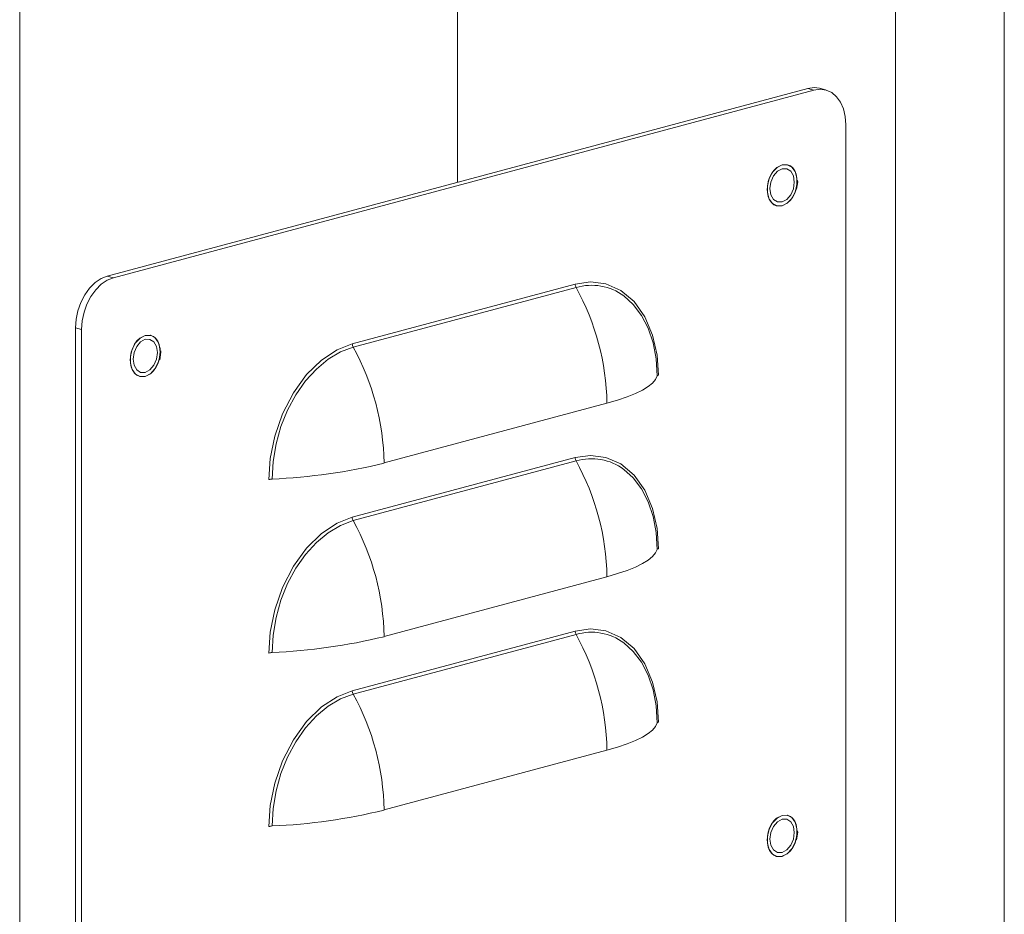
# Model space of a CAD drawing. Units: inches. Extents: x 0.2 to 14.2, y -1 to 18.4.
# Drawn here: x 13.3 to 13.7, y 16.8 to 17.2 of the extents above; entities that cross this region are included whole.
import ezdxf

# ---------------------------------------------------------------- set-up
doc = ezdxf.new("R2010")
doc.units = ezdxf.units.IN
doc.header["$LTSCALE"] = 48
doc.header["$MEASUREMENT"] = 0

msp = doc.modelspace()

# ---------------------------------------------------------------- linework, layer by layer
at = {"color": 7, "linetype": 'Continuous', "lineweight": 15}
for p, q in [((13.71089853892758, 12.27803629751438), (13.71089853892758, 17.40114774863865)), ((13.66056973294777, 17.36859534921421), (13.66056973294777, 12.24548389808993)), ((13.45798363912054, 17.31432029572344), (13.45798363912054, 17.15374646183977)), ((13.45798363912054, 17.15374646183977), (13.45798363912054, 17.31432029572344)), ((13.25539754097217, 12.13693378995071), (13.25539754097217, 17.26004524107498)), ((13.29593833057524, 17.11033273277737), (13.62002893794324, 17.19716018829737)), ((13.62285736067808, 17.19640242258736), (13.29876675331008, 17.10957496706736)), ((13.62002893794324, 17.19716018829737), (13.62285736067808, 17.19640242258736)), ((13.62824871418863, 17.196454515917), (13.6254202914538, 17.19721228162702)), ((13.63758874205216, 16.39747957623923), (13.63758874205216, 17.18027725192784)), ((13.29876675331008, 17.10957496706736), (13.29593833057524, 17.11033273277737)), ((13.4092540765018, 17.07896088404321), (13.5123738152589, 17.10658780172182)), ((13.51277917446628, 17.10503376155773), (13.40965943570918, 17.07740684387912)), ((13.28120693947855, 17.08631415975431), (13.28403536221339, 17.08555639404429)), ((13.28120693947855, 16.30351648406569), (13.28120693947855, 17.08631415975431)), ((13.28403536221339, 17.08555639404429), (13.28403536221339, 16.30275871835568)), ((13.4239767118517, 17.02383642264316), (13.52709645060881, 17.05146334032177)), ((13.4092540765018, 16.99867415550595), (13.5123738152589, 17.02630107318456)), ((13.51277917446628, 17.02474665621131), (13.40965943570918, 16.9971197385327)), ((13.4239767118517, 16.94354931729674), (13.52709645060881, 16.97117623497535)), ((13.4092540765018, 16.91838705015953), (13.5123738152589, 16.94601396783815)), ((13.51277917446628, 16.94445992767406), (13.40965943570918, 16.91683300999545)), ((13.4239767118517, 16.86326258875949), (13.52709645060881, 16.8908895064381))]:
    msp.add_line(p, q, dxfattribs=at)
at = {"color": 7, "linetype": 'Continuous', "lineweight": 15, "flags": 128}
for points in [[(13.6254202914538, 17.19721228162702), (13.62290288840076, 17.19754467561286), (13.62002893794324, 17.19716018829737)], [(13.63758874205216, 17.18027725192784), (13.63730568890616, 17.18411721969228), (13.63646738421752, 17.18765808257552), (13.63510608111097, 17.19076341001804), (13.63327401374669, 17.19331418249382), (13.63104166885705, 17.19521247333669), (13.6284948127898, 17.19638479715313), (13.62573131113559, 17.19678690990285), (13.62285736067808, 17.19640242258736)], [(13.60115506962909, 17.1504510910309), (13.60164368891245, 17.15407200401246), (13.60229602823728, 17.15596276185923), (13.60319334266214, 17.1577017323552), (13.60429221318957, 17.15921774722321), (13.60555257404084, 17.16044543506956), (13.60811419118446, 17.16179716559632), (13.61067580832808, 17.16181800615642), (13.61193513210138, 17.16126650009569), (13.61303502242214, 17.16033842713183), (13.61393164546169, 17.15908157954559), (13.61458469345646, 17.15753904215205), (13.61507329545519, 17.15417993755209)], [(13.60811419118446, 17.16178133961144), (13.60573807271957, 17.16057388533095), (13.60364853346576, 17.15837043309892), (13.60209761793788, 17.15543633323745), (13.60127239771624, 17.15212616609477), (13.60127239771624, 17.14883888294951), (13.60209761793788, 17.14597051023287), (13.60364853346576, 17.14386780200143), (13.60557162170613, 17.14282528951146)], [(13.608125979304, 17.16177818144393), (13.61050209776889, 17.16184390395802), (13.6125916370227, 17.16076007304479), (13.61414251798131, 17.1586569787427), (13.61496775548759, 17.15578898746597), (13.61496775548759, 17.15250170432071), (13.61414251798131, 17.14919115573812), (13.6125916370227, 17.14625744194731), (13.61050209776889, 17.14405398971527), (13.608125979304, 17.14284653543478), (13.6057498608391, 17.1427808129207), (13.6036603215853, 17.14386464383392), (13.60210940605742, 17.14596735206537), (13.60128418583578, 17.14883572478201), (13.60128418583578, 17.15212300792726), (13.60210940605742, 17.15543317506994), (13.6036603215853, 17.15836727493141), (13.6057498608391, 17.16057072716344), (13.608125979304, 17.16177818144393)], [(13.608125979304, 17.15997967130497), (13.610279471699, 17.15997293832293), (13.61210514374916, 17.15879995082059), (13.61332498942124, 17.15663944366728), (13.61375337175945, 17.15381999907137), (13.61332498942124, 17.15077101774979), (13.61210514374916, 17.14795651351306), (13.610279471699, 17.14580529057208), (13.608125979304, 17.14464504557375), (13.60597245233973, 17.14465139248514), (13.60414681485883, 17.14582438924895), (13.60292693461749, 17.14798526394995), (13.60249858684854, 17.15080471780735), (13.60292693461749, 17.15385368986744), (13.60414681485883, 17.15666782655649), (13.60597245233973, 17.15881904023598), (13.608125979304, 17.15997967130497)], [(13.61065672609352, 17.16180573444078), (13.61049030964935, 17.16184706212552), (13.60811419118446, 17.16178133961144)], [(13.61507329545519, 17.15417993755209), (13.61458469345646, 17.15055865239211), (13.61393233684701, 17.14866826672375), (13.61303502242214, 17.14692891941861), (13.61193616917934, 17.14541290918135), (13.61067580832808, 17.14418559814416), (13.60811419118446, 17.14283349080824), (13.60555257404084, 17.14281302705731), (13.60429325026754, 17.14336453311804), (13.60319334266214, 17.14429222464199), (13.60229670233796, 17.14554944440665), (13.60164368891245, 17.14709161425251), (13.60115506962909, 17.1504510910309)], [(13.61480405273076, 17.15052331887925), (13.61531002578541, 17.1539682908562), (13.61529631907164, 17.15461882898678)], [(13.29593833057524, 17.11033273277737), (13.29306437903744, 17.10917729362327), (13.29030087090149, 17.10729443386699), (13.2877540083525, 17.10475744653817), (13.28552166346287, 17.10166301596028), (13.2836896263467, 17.09813058939899), (13.28232829947377, 17.09429583929482), (13.28148999910629, 17.09030579538744), (13.28120693947855, 17.08631415975431)], [(13.29876675331008, 17.10957496706736), (13.29589280177227, 17.10841952791326), (13.29312929363632, 17.10653666815698), (13.29058243108734, 17.10399968082815), (13.28835008619771, 17.10090525025026), (13.28651804908153, 17.09737282368898), (13.28515672220861, 17.09353807358481), (13.28431842184113, 17.08954802967742), (13.28403536221339, 17.08555639404429)], [(13.5123738152589, 17.10658780172182), (13.51938952670191, 17.10759055342987), (13.52656598522955, 17.10670183281135), (13.53347188740066, 17.10367722017363), (13.53963683193481, 17.09850561660984), (13.54464479500621, 17.09144747538391), (13.54822248928636, 17.0829963007826), (13.55028587689081, 17.07377128413389), (13.55092955661463, 17.06438446136856)], [(13.55027393320958, 17.06409523470928), (13.54980164790417, 17.07194914553708), (13.5484200699234, 17.07936049156927), (13.54616316357061, 17.08614808359034), (13.54308634337845, 17.09214476893991), (13.5392651777613, 17.09720311315344), (13.53492725347867, 17.10110223598453)], [(13.30652724715519, 17.07151704120279), (13.30701585779623, 17.07513795186898), (13.30766819712106, 17.07702870971575), (13.30856552288897, 17.07876768325065), (13.30966437397118, 17.08028369290906), (13.31092474508519, 17.08151138350492), (13.31348635628722, 17.08286311243986), (13.31604796748925, 17.08288395140815), (13.31730729153263, 17.08233244541977), (13.31840718968548, 17.08140437455422), (13.31930383379068, 17.0801475326117), (13.31995685477821, 17.07860498798262), (13.32044546541926, 17.07524588569802)], [(13.31348635628722, 17.08284728645498), (13.31111023161067, 17.08163983051031), (13.30902070234954, 17.07943638095544), (13.30746979708441, 17.07650228384347), (13.30664457740291, 17.0731921168455), (13.30664457740291, 17.06990483370025), (13.30746979708441, 17.06703646083889), (13.30902070234954, 17.06493374985794), (13.31094379680157, 17.06389123903216)], [(13.31349814440675, 17.08284412828747), (13.31587426908332, 17.08290985246573), (13.31796379834445, 17.08182601887536), (13.31951470360958, 17.07972293108525), (13.32033992329108, 17.07685493503306), (13.32033992329108, 17.07356765188781), (13.31951470360958, 17.07025710808067), (13.31796379834445, 17.06732338777788), (13.31587426908332, 17.06511993822299), (13.31349814440675, 17.06391248227833), (13.31112201973021, 17.06384675810007), (13.30903249046908, 17.06493059169044), (13.30748158520395, 17.06703330267139), (13.30665636552245, 17.06990167553274), (13.30665636552245, 17.073188958678), (13.30748158520395, 17.07649912567597), (13.30903249046908, 17.07943322278793), (13.31112201973021, 17.08163667234281), (13.31349814440675, 17.08284412828747)], [(13.31602891577287, 17.08287168786866), (13.31586248096378, 17.08291301063324), (13.31348635628722, 17.08284728645498)], [(13.31349814440675, 17.08104561814852), (13.31565165395136, 17.08103888976104), (13.31747731101251, 17.07986589824299), (13.3186971761298, 17.07770539629925), (13.31912553578193, 17.07488594562549), (13.3186971761298, 17.07183697038176), (13.31747731101251, 17.06902246093545), (13.31565165395136, 17.06687124201019), (13.31349814440675, 17.06571099241729), (13.31134463486217, 17.0657173439956), (13.30951897780102, 17.06689033551365), (13.30829911268372, 17.06905121426655), (13.30787075303159, 17.07187066494031), (13.30829911268372, 17.07491964018404), (13.30951897780102, 17.07773377282119), (13.31134463486217, 17.07988499174645), (13.31349814440675, 17.08104561814852)], [(13.37069833514607, 17.01609852524575), (13.37134200622757, 17.02583024351945), (13.37340539815318, 17.03616087001287), (13.37698309243333, 17.04652905228989), (13.38199104686242, 17.05627056850879), (13.38815599571772, 17.06474548677994), (13.39506190653115, 17.07147043676254), (13.40223835641648, 17.07620446017131), (13.4092540765018, 17.07896088404321)], [(13.40965943570918, 17.07740684387912), (13.40380144896813, 17.07521003723173), (13.39808733086782, 17.07181244924337), (13.39265742398391, 17.0672976499591), (13.38764509654274, 17.06177635522432), (13.38317343241416, 17.05538440946982), (13.37935226679701, 17.04827860025659), (13.37627544228369, 17.04063328548116), (13.37401853160975, 17.03263639199253), (13.37263696227129, 17.02448476825558), (13.37216466832357, 17.0163777942065)], [(13.32044546541926, 17.07524588569802), (13.31995685477821, 17.07162459822267), (13.31930451545339, 17.06973421718507), (13.31840718968548, 17.067994866841), (13.31730833860327, 17.06647885718259), (13.31604796748925, 17.06525154339589), (13.31348635628722, 17.06389943765178), (13.31092474508519, 17.06387897549267), (13.30966542104182, 17.06443048148105), (13.30856552288897, 17.06535817553743), (13.30766887878376, 17.06661539428912), (13.30701585779623, 17.06815756210903), (13.30652724715519, 17.07151704120279)], [(13.32017621459266, 17.07158926485453), (13.32068220979324, 17.07503424276462), (13.32066850524005, 17.07568478147405)], [(13.52709645060881, 17.05146334032177), (13.53198722387013, 17.05287854646486), (13.53636965608211, 17.05436634374296), (13.54020717296185, 17.05591456599825), (13.54346779793873, 17.05750984599126), (13.54612432500081, 17.0591391967295), (13.54815457796427, 17.06078905237742), (13.54954163517363, 17.06244573304979), (13.55027393320958, 17.06409523470928)], [(13.5123738152589, 17.02630107318456), (13.51938952670191, 17.02730344808346), (13.52656598522955, 17.02641472746493), (13.53347188740066, 17.02339011482722), (13.53963683193481, 17.01821851126343), (13.54464479500621, 17.01116037003749), (13.54822248928636, 17.00270957224535), (13.55028587689081, 16.99348417878748), (13.55092955661463, 16.98409773283131)], [(13.55027393320958, 16.98380812936286), (13.54980164790417, 16.99166204019066), (13.5484200699234, 16.99907376303201), (13.54616316357061, 17.00586097824392), (13.54308634337845, 17.01185766359349), (13.5392651777613, 17.01691600780703), (13.53492725347867, 17.02081513063811)], [(13.37069833514607, 16.93581179670849), (13.37134200622757, 16.94554313817303), (13.37340539815318, 16.95587414147562), (13.37698309243333, 16.96624194694347), (13.38199104686242, 16.97598346316236), (13.38815599571772, 16.98445838143353), (13.39506190653115, 16.99118333141612), (13.40223835641648, 16.9959173548249), (13.4092540765018, 16.99867415550595)], [(13.40965943570918, 16.9971197385327), (13.40380144896813, 16.99492330869447), (13.39808733086782, 16.99152572070612), (13.39265742398391, 16.98701092142185), (13.38764509654274, 16.98148962668707), (13.38317343241416, 16.97509730412339), (13.37935226679701, 16.96799149491017), (13.37627544228369, 16.96034618013475), (13.37401853160975, 16.95234966345527), (13.37263696227129, 16.94419766290916), (13.37216466832357, 16.93609068886008)], [(13.52709645060881, 16.97117623497535), (13.53198722387013, 16.97259144111845), (13.53636965608211, 16.97407923839655), (13.54020717296185, 16.97562746065184), (13.54346779793873, 16.97722274064485), (13.54612432500081, 16.97885246819224), (13.54815457796427, 16.98050232384017), (13.54954163517363, 16.98215862770338), (13.55027393320958, 16.98380812936286)], [(13.5123738152589, 16.94601396783815), (13.51938952670191, 16.94701634273704), (13.52656598522955, 16.94612762211852), (13.53347188740066, 16.94310338628996), (13.53963683193481, 16.93793140591701), (13.54464479500621, 16.93087326469108), (13.54822248928636, 16.92242246689893), (13.55028587689081, 16.91319707344106), (13.55092955661463, 16.90381062748489)], [(13.55027393320958, 16.9035214008256), (13.54980164790417, 16.91137493484424), (13.5484200699234, 16.91878665768559), (13.54616316357061, 16.92557424970668), (13.54308634337845, 16.93157055824707), (13.5392651777613, 16.93662927926977), (13.53492725347867, 16.94052840210086)], [(13.37069833514607, 16.85552469136208), (13.37134200622757, 16.86525603282661), (13.37340539815318, 16.8755870361292), (13.37698309243333, 16.88595484159706), (13.38199104686242, 16.89569635781595), (13.38815599571772, 16.90417165289627), (13.39506190653115, 16.9108962260697), (13.40223835641648, 16.91563024947848), (13.4092540765018, 16.91838705015953)], [(13.40965943570918, 16.91683300999545), (13.40380144896813, 16.91463620334806), (13.39808733086782, 16.9112386153597), (13.39265742398391, 16.90672381607543), (13.38764509654274, 16.90120252134066), (13.38317343241416, 16.89481057558614), (13.37935226679701, 16.88770438956376), (13.37627544228369, 16.8800594515975), (13.37401853160975, 16.87206255810886), (13.37263696227129, 16.86391055756275), (13.37216466832357, 16.85580396032283)], [(13.52709645060881, 16.8908895064381), (13.53198722387013, 16.89230471258119), (13.53636965608211, 16.8937925098593), (13.54020717296185, 16.89534035530541), (13.54346779793873, 16.8969360121076), (13.54612432500081, 16.89856536284583), (13.54815457796427, 16.90021521849376), (13.54954163517363, 16.90187189916612), (13.55027393320958, 16.9035214008256)], [(13.60115506962909, 16.84937491699329), (13.60164368891245, 16.85299582997485), (13.60229602823728, 16.85488658782162), (13.60319334266214, 16.85662555831759), (13.60429221318957, 16.8581415731856), (13.60555257404084, 16.85936926103196), (13.60811419118446, 16.86072136836787), (13.61067580832808, 16.86074183211881), (13.61193513210138, 16.86019032605808), (13.61303502242214, 16.85926225309423), (13.61393164546169, 16.85800540550798), (13.61458469345646, 16.85646286811445), (13.61507329545519, 16.85310376351448)], [(13.60811419118446, 16.86070516557383), (13.60573807271957, 16.85949771129334), (13.60364853346576, 16.85729425906131), (13.60209761793788, 16.85436015919984), (13.60127239771624, 16.85104999205716), (13.60127239771624, 16.8477627089119), (13.60209761793788, 16.84489433619526), (13.60364853346576, 16.84279162796382), (13.60557162170613, 16.84174911547385)], [(13.608125979304, 16.86070200740632), (13.61050209776889, 16.86076772992041), (13.6125916370227, 16.85968389900719), (13.61414251798131, 16.85758080470509), (13.61496775548759, 16.85471281342836), (13.61496775548759, 16.8514255302831), (13.61414251798131, 16.84811498170051), (13.6125916370227, 16.84518126790969), (13.61050209776889, 16.84297781567767), (13.608125979304, 16.84177036139717), (13.6057498608391, 16.84170463888309), (13.6036603215853, 16.84278846979632), (13.60210940605742, 16.84489117802776), (13.60128418583578, 16.8477595507444), (13.60128418583578, 16.85104683388965), (13.60210940605742, 16.85435700103233), (13.6036603215853, 16.8572911008938), (13.6057498608391, 16.85949455312583), (13.608125979304, 16.86070200740632)], [(13.608125979304, 16.85890349726736), (13.610279471699, 16.85889676428532), (13.61210514374916, 16.85772377678299), (13.61332498942124, 16.85556326962967), (13.61375337175945, 16.85274382503376), (13.61332498942124, 16.84969484371219), (13.61210514374916, 16.84688071628462), (13.610279471699, 16.84472949334364), (13.608125979304, 16.84356887153614), (13.60597245233973, 16.84357559525669), (13.60414681485883, 16.84474859202052), (13.60292693461749, 16.84690908991234), (13.60249858684854, 16.84972854376974), (13.60292693461749, 16.85277751582983), (13.60414681485883, 16.85559165251888), (13.60597245233973, 16.85774286619837), (13.608125979304, 16.85890349726736)], [(13.61065672609352, 16.86072956040316), (13.61049030964935, 16.86077088808791), (13.60811419118446, 16.86070516557383)], [(13.61480405273076, 16.84944714484165), (13.61531002578541, 16.85289211681859), (13.61529631907164, 16.85354265494918)], [(13.61507329545519, 16.85310376351448), (13.61458469345646, 16.8494824783545), (13.61393233684701, 16.84759209268615), (13.61303502242214, 16.84585312219017), (13.61193616917934, 16.84433673514375), (13.61067580832808, 16.84310942410655), (13.60811419118446, 16.84175731677064), (13.60555257404084, 16.8417368530197), (13.60429325026754, 16.84228835908043), (13.60319334266214, 16.84321642741354), (13.60229670233796, 16.84447327036904), (13.60164368891245, 16.8460154402149), (13.60115506962909, 16.84937491699329)]]:
    msp.add_lwpolyline(points, dxfattribs=at)
at = {"color": 7, "linetype": 'Continuous', "lineweight": 15}
for centre, radius, start, end in [((13.51562771210587, 17.1066069969749), 0.003254110686814106, 180.6568529604909, 208.91168662281), ((13.51991970505976, 17.08071901387108), 0.02534154952290138, 53.68592372860309, 106.3659716854522), ((13.41203372837597, 17.0494092813218), 0.1150813960180089, 1.032183996504084, 28.90436135219609), ((13.41250797321759, 17.07898007922596), 0.003254110537975665, 180.6568258490496, 208.9116866553067), ((13.30891398962652, 17.02178236364488), 0.1150813960104909, 1.03218400045192, 28.90436135330301), ((13.55078642531196, 17.06371079085615), 0.0006887078691990326, 78.00502777814019, 138.0849144857253), ((13.36039066339142, 17.2864593361278), 0.2703380596192966, 272.4961866032263, 283.6039655579784), ((13.51562704025147, 17.02631962425849), 0.00325339330666899, 180.5828160079297, 208.9132851591899), ((13.51992018917182, 17.00043454311507), 0.02533915811997828, 53.68330805322648, 106.3687005599428), ((13.41203900102925, 16.9691235857003), 0.1150760988094256, 1.031528855541943, 28.90501579470185), ((13.37342902755467, 17.00562428401178), 0.01082758448469407, 96.70584472180488, 104.6076017058397), ((13.41250730104202, 16.9986927063977), 0.003253392822633293, 180.582761169967, 208.9132862024217), ((13.30891926228249, 16.94149666802466), 0.1150760987989305, 1.03152885174629, 28.90501579590184), ((13.55078722293716, 16.98342302175507), 0.000689560666031844, 78.08782441537848, 138.1051962028096), ((13.51562968729482, 16.94603342125028), 0.003255964591339135, 180.4320159376347, 208.8988592837681), ((13.51991970505918, 16.92014517998408), 0.02534154952593392, 53.68592373201736, 106.3659716820741), ((13.36039649420768, 17.20614279256097), 0.2703083954214034, 272.495223613849, 283.6042155860614), ((13.41203581803332, 16.88883574009955), 0.1150794252188572, 1.035472655146506, 28.90473666926388), ((13.37341153626878, 16.92540804510365), 0.01075516421537299, 96.65738561646002, 104.6118569778249), ((13.4125099483653, 16.9184065035445), 0.00325596442726154, 180.4320353936983, 208.8988603312822), ((13.30891607928595, 16.86120882242367), 0.1150794252090135, 1.035472652376325, 28.90473667041814), ((13.55078642524136, 16.90313695718546), 0.0006887076755418288, 78.00501835062562, 138.084923640036), ((13.36039066338899, 17.12588550226041), 0.2703380596356673, 272.4961866035906, 283.6039655576687), ((13.37341972972666, 16.84508792036509), 0.01078928595883137, 96.68004269307072, 104.6095826756466)]:
    msp.add_arc(centre, radius, start, end, dxfattribs=at)

doc.saveas('drawing.dxf')
